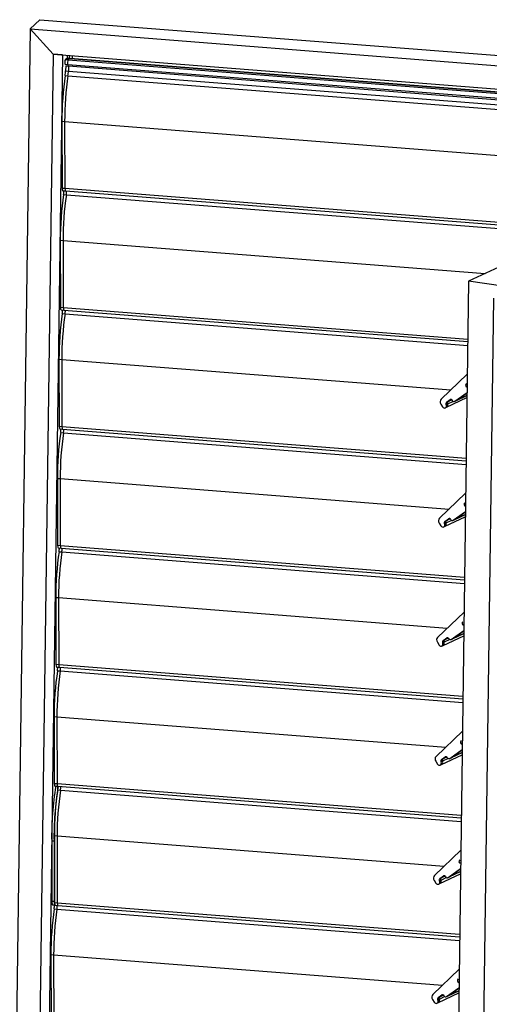
# Model space of a CAD drawing. Units: inches. Extents: x 7417 to 7627, y -1381 to -1084.
# Drawn here: x 7518 to 7540, y -1210 to -1164 of the extents above; entities that cross this region are included whole.
import ezdxf

# ---------------------------------------------------------------- set-up
doc = ezdxf.new("R2010")
doc.units = ezdxf.units.IN
for name, color, linetype in [('BIELA_LARGA', 7, 'Continuous'), ('LAMA_ALUMINIO', 7, 'Continuous'), ('LAMA_MANDO', 7, 'Continuous'), ('MANETA2', 7, 'Continuous'), ('MARC', 7, 'Continuous'), ('MARC_SUPERIOR', 7, 'Continuous'), ('TESTERA_DERECHA', 7, 'Continuous'), ('TESTERA_IZQ', 7, 'Continuous'), ('U10X20X10_LARGA', 7, 'Continuous')]:
    doc.layers.add(name, color=color, linetype=linetype)

msp = doc.modelspace()

# ---------------------------------------------------------------- linework, layer by layer
at = {"layer": 'BIELA_LARGA', "color": 7, "linetype": 'Continuous', "ltscale": 25.4}
for p, q in [((7520.81, -1165.505), (7520.808, -1165.65)), ((7520.569, -1165.623), (7520.663, -1165.63)), ((7520.663, -1165.639), (7520.663, -1165.63))]:
    msp.add_line(p, q, dxfattribs=at)
msp.add_ellipse((7520.737, -1165.56), major_axis=(-0.023, -0.292), ratio=0.240565, start_param=4.505825, end_param=4.975036, dxfattribs=at)
at = {"layer": 'LAMA_ALUMINIO', "color": 7, "linetype": 'Continuous', "ltscale": 25.4}
for p, q in [((7520.603, -1165.924), (7555.096, -1168.628)), ((7520.694, -1165.646), (7520.615, -1165.702)), ((7520.615, -1165.702), (7555.503, -1168.436)), ((7520.634, -1165.991), (7520.627, -1166.234)), ((7520.634, -1165.991), (7554.979, -1168.683)), ((7520.694, -1165.646), (7555.615, -1168.383)), ((7555.624, -1168.379), (7520.706, -1165.642)), ((7520.608, -1166.445), (7554.15, -1169.074)), ((7520.627, -1166.234), (7554.537, -1168.892)), ((7520.452, -1168.582), (7550.241, -1170.916)), ((7520.452, -1168.582), (7520.461, -1171.71)), ((7520.461, -1171.71), (7544.55, -1173.599)), ((7520.492, -1171.836), (7544.327, -1173.704)), ((7520.532, -1172.011), (7544.014, -1173.852)), ((7520.376, -1174.148), (7540.105, -1175.694)), ((7520.376, -1174.148), (7520.385, -1177.277)), ((7520.385, -1177.277), (7539.291, -1178.759)), ((7520.416, -1177.402), (7539.289, -1178.881)), ((7520.474, -1177.579), (7539.287, -1179.053)), ((7520.318, -1179.715), (7538.492, -1181.14)), ((7520.318, -1179.715), (7520.326, -1182.844)), ((7538.303, -1181.946), (7539.253, -1181.498)), ((7538.613, -1181.671), (7538.341, -1181.799)), ((7538.361, -1181.687), (7538.507, -1181.583)), ((7538.545, -1181.6), (7538.361, -1181.687)), ((7538.734, -1181.641), (7539.255, -1181.395)), ((7538.744, -1181.635), (7539.256, -1181.272)), ((7539.255, -1181.394), (7538.744, -1181.635)), ((7520.326, -1182.844), (7539.215, -1184.325)), ((7520.358, -1182.97), (7539.213, -1184.447)), ((7520.398, -1183.145), (7539.211, -1184.62)), ((7520.242, -1185.281), (7538.416, -1186.706)), ((7520.242, -1185.281), (7520.25, -1188.41)), ((7538.228, -1187.512), (7539.177, -1187.064)), ((7538.537, -1187.237), (7538.265, -1187.365)), ((7538.285, -1187.253), (7538.432, -1187.149)), ((7538.469, -1187.166), (7538.285, -1187.253)), ((7538.658, -1187.207), (7539.179, -1186.962)), ((7538.668, -1187.201), (7539.181, -1186.838)), ((7539.179, -1186.961), (7538.668, -1187.201)), ((7520.25, -1188.41), (7539.139, -1189.891)), ((7520.282, -1188.536), (7539.137, -1190.014)), ((7520.322, -1188.711), (7539.135, -1190.186)), ((7520.166, -1190.848), (7538.336, -1192.272)), ((7520.166, -1190.848), (7520.174, -1193.977)), ((7538.143, -1193.082), (7539.102, -1192.63)), ((7538.201, -1192.823), (7538.347, -1192.719)), ((7538.385, -1192.736), (7538.201, -1192.823)), ((7538.574, -1192.777), (7539.103, -1192.528)), ((7538.584, -1192.771), (7539.105, -1192.402)), ((7539.103, -1192.527), (7538.584, -1192.771)), ((7538.453, -1192.807), (7538.181, -1192.935)), ((7520.174, -1193.977), (7539.063, -1195.457)), ((7520.206, -1194.102), (7539.061, -1195.58)), ((7520.246, -1194.277), (7539.059, -1195.752)), ((7520.09, -1196.414), (7538.26, -1197.838)), ((7520.09, -1196.414), (7520.099, -1199.543)), ((7538.067, -1198.648), (7539.026, -1198.197)), ((7538.125, -1198.389), (7538.271, -1198.285)), ((7538.498, -1198.343), (7539.027, -1198.094)), ((7538.508, -1198.337), (7539.029, -1197.968)), ((7539.027, -1198.093), (7538.508, -1198.337)), ((7538.377, -1198.373), (7538.105, -1198.501)), ((7538.309, -1198.303), (7538.125, -1198.389)), ((7520.099, -1199.543), (7538.987, -1201.023)), ((7520.13, -1199.668), (7538.985, -1201.146)), ((7537.992, -1204.214), (7538.95, -1203.763)), ((7538.422, -1203.91), (7538.951, -1203.66)), ((7538.432, -1203.904), (7538.953, -1203.534)), ((7538.951, -1203.659), (7538.432, -1203.904)), ((7538.301, -1203.939), (7538.029, -1204.067)), ((7538.049, -1203.956), (7538.196, -1203.852)), ((7538.233, -1203.869), (7538.049, -1203.956)), ((7520.094, -1205.41), (7538.907, -1206.884)), ((7519.938, -1207.546), (7538.108, -1208.97)), ((7519.938, -1207.546), (7519.947, -1210.675)), ((7537.916, -1209.781), (7538.874, -1209.329)), ((7538.346, -1209.476), (7538.875, -1209.226)), ((7538.356, -1209.47), (7538.877, -1209.101)), ((7538.875, -1209.225), (7538.356, -1209.47)), ((7538.225, -1209.505), (7537.953, -1209.633)), ((7537.973, -1209.522), (7538.12, -1209.418)), ((7538.157, -1209.435), (7537.973, -1209.522))]:
    msp.add_line(p, q, dxfattribs=at)
for centre, major_axis, ratio, start_param, end_param in [((7520.612, -1165.812), (0.009, 0.112), 0.240565, 0.196615, 3.141593), ((7521.36, -1167.499), (0.281, 3.589), 0.240565, 1.291529, 1.895879), ((7520.514, -1166.313), (0.035, 0.449), 0.240565, 4.433122, 4.909004), ((7521.284, -1173.066), (0.281, 3.589), 0.240565, 1.291529, 1.895879), ((7520.506, -1171.656), (0.014, 0.179), 0.240565, 1.895879, 3.141593), ((7520.438, -1171.879), (0.035, 0.449), 0.240565, 4.433122, 4.818446), ((7520.43, -1177.223), (0.014, 0.179), 0.240565, 1.895879, 3.141593), ((7520.379, -1177.447), (0.035, 0.449), 0.240565, 4.433122, 4.818446), ((7521.226, -1178.633), (0.281, 3.589), 0.240565, 1.291529, 1.895879), ((7538.409, -1181.762), (0.0384, -0.0814), 0.859879, 3.293621, 4.753076), ((7538.256, -1181.844), (-0.048, 0.102), 0.859879, 3.141593, 4.753076), ((7520.372, -1182.79), (0.014, 0.179), 0.240565, 1.895879, 3.141593), ((7520.304, -1183.013), (0.035, 0.449), 0.240565, 4.433122, 4.818446), ((7521.15, -1184.199), (0.281, 3.589), 0.240565, 1.291529, 1.895879), ((7538.18, -1187.41), (-0.048, 0.102), 0.859879, 3.141593, 4.753076), ((7538.333, -1187.329), (0.0384, -0.0814), 0.859879, 3.293621, 4.753076), ((7520.296, -1188.356), (0.014, 0.179), 0.240565, 1.895879, 3.141593), ((7520.228, -1188.579), (0.035, 0.449), 0.240565, 4.433122, 4.818446), ((7521.074, -1189.765), (0.281, 3.589), 0.240565, 1.291529, 1.895879), ((7538.095, -1192.98), (-0.048, 0.102), 0.859879, 3.141593, 4.753076), ((7538.249, -1192.899), (0.0384, -0.0814), 0.859879, 3.293621, 4.753076), ((7520.22, -1193.922), (0.014, 0.179), 0.240565, 1.895879, 3.141593), ((7520.152, -1194.145), (0.035, 0.449), 0.240565, 4.433122, 4.818446), ((7520.998, -1195.332), (0.281, 3.589), 0.240565, 1.291529, 1.895879), ((7538.019, -1198.547), (-0.048, 0.102), 0.859879, 3.141593, 4.753076), ((7538.173, -1198.465), (0.0384, -0.0814), 0.859879, 3.293621, 4.753076), ((7520.144, -1199.489), (0.014, 0.179), 0.240565, 1.895879, 3.141593), ((7537.944, -1204.113), (-0.048, 0.102), 0.859879, 3.141593, 4.753076), ((7538.097, -1204.031), (0.0384, -0.0814), 0.859879, 3.293621, 4.753076), ((7520.846, -1206.464), (0.281, 3.589), 0.240565, 1.291529, 1.895879), ((7520, -1205.278), (0.035, 0.449), 0.240565, 4.433122, 4.818446), ((7537.868, -1209.679), (-0.048, 0.102), 0.859879, 3.141593, 4.753076), ((7538.022, -1209.597), (0.0384, -0.0814), 0.859879, 3.293621, 4.753076)]:
    msp.add_ellipse(centre, major_axis=major_axis, ratio=ratio, start_param=start_param, end_param=end_param, dxfattribs=at)
at = {"layer": 'LAMA_MANDO', "color": 7, "linetype": 'Continuous', "ltscale": 25.4}
for p, q in [((7520.257, -1199.85), (7538.983, -1201.318)), ((7520.101, -1201.987), (7538.184, -1203.404)), ((7520.101, -1201.987), (7520.11, -1205.116)), ((7520.11, -1205.116), (7538.911, -1206.589)), ((7520.141, -1205.241), (7538.909, -1206.712))]:
    msp.add_line(p, q, dxfattribs=at)
for centre, major_axis, start_param, end_param in [((7521.009, -1200.905), (0.281, 3.589), 1.291529, 1.895879), ((7520.163, -1199.718), (0.035, 0.449), 4.433122, 4.818446), ((7520.155, -1205.062), (0.014, 0.179), 1.895879, 3.141593)]:
    msp.add_ellipse(centre, major_axis=major_axis, ratio=0.240565, start_param=start_param, end_param=end_param, dxfattribs=at)
at = {"layer": 'MANETA2', "color": 7, "linetype": 'Continuous', "ltscale": 25.4}
for p, q in [((7519.957, -1202.241), (7519.848, -1202.232)), ((7519.848, -1202.232), (7519.852, -1205.052)), ((7519.957, -1202.241), (7519.961, -1205.061)), ((7519.961, -1205.061), (7519.852, -1205.052)), ((7519.891, -1205.21), (7519.996, -1205.218))]:
    msp.add_line(p, q, dxfattribs=at)
for centre, major_axis, start_param, end_param in [((7520.757, -1200.94), (0.283, 3.604), 1.226953, 1.956417), ((7520.866, -1200.948), (0.283, 3.604), 1.231863, 1.956417), ((7519.909, -1204.986), (0.018, 0.224), 1.891766, 3.141593), ((7520.018, -1204.994), (0.018, 0.224), 1.891766, 3.058105)]:
    msp.add_ellipse(centre, major_axis=major_axis, ratio=0.240565, start_param=start_param, end_param=end_param, dxfattribs=at)
at = {"layer": 'MARC', "color": 7, "linetype": 'Continuous', "ltscale": 25.4}
for p, q in [((7518.838, -1164.261), (7519.291, -1163.828)), ((7518.838, -1164.261), (7517.701, -1247.647)), ((7518.838, -1164.261), (7519.912, -1165.435)), ((7519.912, -1165.435), (7518.804, -1246.643)), ((7539.327, -1176.06), (7538.19, -1259.446)), ((7540.924, -1176.29), (7539.327, -1176.06)), ((7540.493, -1176.851), (7539.355, -1260.237))]:
    msp.add_line(p, q, dxfattribs=at)
at = {"layer": 'MARC_SUPERIOR', "color": 7, "linetype": 'Continuous', "ltscale": 25.4}
for p, q in [((7519.291, -1163.828), (7518.838, -1164.261)), ((7519.291, -1163.828), (7555.338, -1166.653)), ((7518.838, -1164.261), (7557.871, -1167.32)), ((7518.838, -1164.261), (7519.912, -1165.435)), ((7519.912, -1165.435), (7555.888, -1168.255)), ((7558.029, -1167.246), (7539.327, -1176.06)), ((7540.924, -1176.29), (7539.327, -1176.06))]:
    msp.add_line(p, q, dxfattribs=at)
at = {"layer": 'TESTERA_DERECHA', "color": 7, "linetype": 'Continuous', "ltscale": 25.4}
for p, q in [((7520.472, -1165.914), (7520.603, -1165.924)), ((7520.563, -1165.636), (7520.485, -1165.691)), ((7520.485, -1165.691), (7520.615, -1165.702)), ((7520.503, -1165.981), (7520.496, -1166.224)), ((7520.503, -1165.981), (7520.634, -1165.991)), ((7520.563, -1165.636), (7520.694, -1165.646)), ((7520.706, -1165.642), (7520.575, -1165.632)), ((7520.694, -1165.646), (7520.615, -1165.702)), ((7520.634, -1165.991), (7520.627, -1166.234)), ((7520.477, -1166.435), (7520.608, -1166.445)), ((7520.496, -1166.224), (7520.627, -1166.234)), ((7520.322, -1168.571), (7520.452, -1168.582)), ((7520.322, -1168.571), (7520.33, -1171.7)), ((7520.452, -1168.582), (7520.461, -1171.71)), ((7520.33, -1171.7), (7520.461, -1171.71)), ((7520.361, -1171.826), (7520.492, -1171.836)), ((7520.401, -1172.001), (7520.532, -1172.011)), ((7520.246, -1174.137), (7520.376, -1174.148)), ((7520.246, -1174.137), (7520.254, -1177.266)), ((7520.376, -1174.148), (7520.385, -1177.277)), ((7520.254, -1177.266), (7520.385, -1177.277)), ((7520.285, -1177.392), (7520.416, -1177.402)), ((7520.343, -1177.568), (7520.474, -1177.579)), ((7520.187, -1179.705), (7520.318, -1179.715)), ((7520.187, -1179.705), (7520.196, -1182.834)), ((7520.318, -1179.715), (7520.326, -1182.844)), ((7520.196, -1182.834), (7520.326, -1182.844)), ((7520.227, -1182.959), (7520.358, -1182.97)), ((7520.267, -1183.135), (7520.398, -1183.145)), ((7520.111, -1185.271), (7520.242, -1185.281)), ((7520.111, -1185.271), (7520.12, -1188.4)), ((7520.242, -1185.281), (7520.25, -1188.41)), ((7520.12, -1188.4), (7520.25, -1188.41)), ((7520.151, -1188.525), (7520.282, -1188.536)), ((7520.191, -1188.701), (7520.322, -1188.711)), ((7520.035, -1190.837), (7520.166, -1190.848)), ((7520.035, -1190.837), (7520.044, -1193.966)), ((7520.166, -1190.848), (7520.174, -1193.977)), ((7520.044, -1193.966), (7520.174, -1193.977)), ((7520.075, -1194.092), (7520.206, -1194.102)), ((7520.115, -1194.267), (7520.246, -1194.277)), ((7519.96, -1196.403), (7520.09, -1196.414)), ((7519.96, -1196.403), (7519.968, -1199.532)), ((7520.09, -1196.414), (7520.099, -1199.543)), ((7519.968, -1199.532), (7520.099, -1199.543)), ((7519.999, -1199.658), (7520.13, -1199.668)), ((7520.126, -1199.84), (7520.257, -1199.85)), ((7519.971, -1201.976), (7520.101, -1201.987)), ((7519.971, -1201.976), (7519.979, -1205.105)), ((7520.101, -1201.987), (7520.11, -1205.116)), ((7519.979, -1205.105), (7520.11, -1205.116)), ((7519.963, -1205.399), (7520.094, -1205.41)), ((7520.01, -1205.231), (7520.141, -1205.241)), ((7519.808, -1207.536), (7519.938, -1207.546)), ((7519.808, -1207.536), (7519.816, -1210.665)), ((7519.938, -1207.546), (7519.947, -1210.675))]:
    msp.add_line(p, q, dxfattribs=at)
for centre, major_axis, start_param, end_param in [((7520.481, -1165.802), (0.009, 0.112), 0.196615, 3.141593), ((7520.612, -1165.812), (0.009, 0.112), 0.196615, 3.141593), ((7521.23, -1167.489), (0.281, 3.589), 1.291529, 1.895879), ((7521.36, -1167.499), (0.281, 3.589), 1.291529, 1.895879), ((7520.383, -1166.303), (0.035, 0.449), 4.433122, 4.909004), ((7520.514, -1166.313), (0.035, 0.449), 4.433122, 4.909004), ((7521.154, -1173.055), (0.281, 3.589), 1.291529, 1.895879), ((7520.375, -1171.646), (0.014, 0.179), 1.895879, 3.141593), ((7521.284, -1173.066), (0.281, 3.589), 1.291529, 1.895879), ((7520.307, -1171.869), (0.035, 0.449), 4.433122, 4.818446), ((7520.506, -1171.656), (0.014, 0.179), 1.895879, 3.141593), ((7520.438, -1171.879), (0.035, 0.449), 4.433122, 4.818446), ((7521.095, -1178.623), (0.281, 3.589), 1.291529, 1.895879), ((7520.3, -1177.212), (0.014, 0.179), 1.895879, 3.141593), ((7520.249, -1177.437), (0.035, 0.449), 4.433122, 4.818446), ((7520.43, -1177.223), (0.014, 0.179), 1.895879, 3.141593), ((7520.379, -1177.447), (0.035, 0.449), 4.433122, 4.818446), ((7521.226, -1178.633), (0.281, 3.589), 1.291529, 1.895879), ((7520.241, -1182.78), (0.014, 0.179), 1.895879, 3.141593), ((7520.173, -1183.003), (0.035, 0.449), 4.433122, 4.818446), ((7520.372, -1182.79), (0.014, 0.179), 1.895879, 3.141593), ((7520.304, -1183.013), (0.035, 0.449), 4.433122, 4.818446), ((7521.019, -1184.189), (0.281, 3.589), 1.291529, 1.895879), ((7521.15, -1184.199), (0.281, 3.589), 1.291529, 1.895879), ((7520.165, -1188.346), (0.014, 0.179), 1.895879, 3.141593), ((7520.097, -1188.569), (0.035, 0.449), 4.433122, 4.818446), ((7520.296, -1188.356), (0.014, 0.179), 1.895879, 3.141593), ((7520.228, -1188.579), (0.035, 0.449), 4.433122, 4.818446), ((7520.943, -1189.755), (0.281, 3.589), 1.291529, 1.895879), ((7521.074, -1189.765), (0.281, 3.589), 1.291529, 1.895879), ((7520.089, -1193.912), (0.014, 0.179), 1.895879, 3.141593), ((7520.021, -1194.135), (0.035, 0.449), 4.433122, 4.818446), ((7520.22, -1193.922), (0.014, 0.179), 1.895879, 3.141593), ((7520.152, -1194.145), (0.035, 0.449), 4.433122, 4.818446), ((7520.868, -1195.321), (0.281, 3.589), 1.291529, 1.895879), ((7520.998, -1195.332), (0.281, 3.589), 1.291529, 1.895879), ((7520.013, -1199.478), (0.014, 0.179), 1.895879, 3.141593), ((7520.144, -1199.489), (0.014, 0.179), 1.895879, 3.141593), ((7520.032, -1199.708), (0.035, 0.449), 4.433122, 4.835136), ((7520.879, -1200.894), (0.281, 3.589), 1.291529, 1.895879), ((7521.009, -1200.905), (0.281, 3.589), 1.291529, 1.895879), ((7520.163, -1199.718), (0.035, 0.449), 4.433122, 4.818446), ((7520.025, -1205.051), (0.014, 0.179), 1.895879, 3.141593), ((7520.155, -1205.062), (0.014, 0.179), 1.895879, 3.141593), ((7520.716, -1206.454), (0.281, 3.589), 1.291529, 1.895879), ((7520.846, -1206.464), (0.281, 3.589), 1.291529, 1.895879), ((7519.869, -1205.268), (0.035, 0.449), 4.433122, 4.84415), ((7520, -1205.278), (0.035, 0.449), 4.433122, 4.818446)]:
    msp.add_ellipse(centre, major_axis=major_axis, ratio=0.240565, start_param=start_param, end_param=end_param, dxfattribs=at)
at = {"layer": 'TESTERA_IZQ', "color": 7, "linetype": 'Continuous', "ltscale": 25.4}
for p, q in [((7539.268, -1180.396), (7538.043, -1181.569)), ((7538.299, -1181.716), (7538.474, -1181.592)), ((7538.361, -1181.687), (7538.299, -1181.716)), ((7538.361, -1181.687), (7538.507, -1181.583)), ((7538.49, -1181.585), (7538.474, -1181.592)), ((7538.558, -1181.615), (7538.57, -1181.634)), ((7538.672, -1181.67), (7538.734, -1181.641)), ((7538.682, -1181.664), (7539.257, -1181.257)), ((7538.744, -1181.635), (7538.682, -1181.664)), ((7538.744, -1181.635), (7539.256, -1181.272)), ((7538.029, -1181.797), (7538.114, -1181.93)), ((7538.241, -1181.975), (7538.303, -1181.946)), ((7538.341, -1181.799), (7538.279, -1181.828)), ((7539.192, -1185.962), (7537.967, -1187.136)), ((7538.223, -1187.283), (7538.398, -1187.158)), ((7538.285, -1187.253), (7538.432, -1187.149)), ((7538.414, -1187.151), (7538.398, -1187.158)), ((7538.482, -1187.181), (7538.494, -1187.2)), ((7538.596, -1187.237), (7538.658, -1187.207)), ((7538.606, -1187.231), (7539.181, -1186.823)), ((7538.668, -1187.201), (7538.606, -1187.231)), ((7538.668, -1187.201), (7539.181, -1186.838)), ((7537.953, -1187.364), (7538.038, -1187.496)), ((7538.165, -1187.541), (7538.228, -1187.512)), ((7538.265, -1187.365), (7538.203, -1187.394)), ((7538.285, -1187.253), (7538.223, -1187.283)), ((7539.117, -1191.524), (7537.883, -1192.706)), ((7538.138, -1192.853), (7538.314, -1192.728)), ((7538.201, -1192.823), (7538.347, -1192.719)), ((7538.329, -1192.721), (7538.314, -1192.728)), ((7538.398, -1192.751), (7538.41, -1192.77)), ((7538.522, -1192.801), (7539.105, -1192.387)), ((7538.584, -1192.771), (7539.105, -1192.402)), ((7537.869, -1192.934), (7537.954, -1193.066)), ((7538.081, -1193.111), (7538.143, -1193.082)), ((7538.181, -1192.935), (7538.119, -1192.964)), ((7538.201, -1192.823), (7538.138, -1192.853)), ((7538.511, -1192.807), (7538.574, -1192.777)), ((7538.584, -1192.771), (7538.522, -1192.801)), ((7539.041, -1197.091), (7537.807, -1198.272)), ((7538.125, -1198.389), (7538.271, -1198.285)), ((7538.254, -1198.287), (7538.238, -1198.295)), ((7538.446, -1198.367), (7539.029, -1197.953)), ((7538.508, -1198.337), (7539.029, -1197.968)), ((7537.793, -1198.5), (7537.878, -1198.632)), ((7538.005, -1198.678), (7538.067, -1198.648)), ((7538.105, -1198.501), (7538.043, -1198.531)), ((7538.062, -1198.419), (7538.238, -1198.295)), ((7538.125, -1198.389), (7538.062, -1198.419)), ((7538.322, -1198.317), (7538.334, -1198.336)), ((7538.436, -1198.373), (7538.498, -1198.343)), ((7538.508, -1198.337), (7538.446, -1198.367)), ((7538.965, -1202.657), (7537.731, -1203.838)), ((7538.37, -1203.933), (7538.953, -1203.519)), ((7538.432, -1203.904), (7538.953, -1203.534)), ((7537.717, -1204.066), (7537.802, -1204.198)), ((7537.929, -1204.244), (7537.992, -1204.214)), ((7538.029, -1204.067), (7537.967, -1204.097)), ((7537.987, -1203.985), (7538.162, -1203.861)), ((7538.049, -1203.956), (7537.987, -1203.985)), ((7538.049, -1203.956), (7538.196, -1203.852)), ((7538.178, -1203.853), (7538.162, -1203.861)), ((7538.246, -1203.884), (7538.258, -1203.902)), ((7538.36, -1203.939), (7538.422, -1203.91)), ((7538.432, -1203.904), (7538.37, -1203.933)), ((7538.889, -1208.223), (7537.655, -1209.404)), ((7538.294, -1209.499), (7538.877, -1209.086)), ((7538.356, -1209.47), (7538.877, -1209.101)), ((7537.641, -1209.632), (7537.726, -1209.764)), ((7537.853, -1209.81), (7537.916, -1209.781)), ((7537.953, -1209.633), (7537.891, -1209.663)), ((7537.911, -1209.551), (7538.086, -1209.427)), ((7537.973, -1209.522), (7537.911, -1209.551)), ((7537.973, -1209.522), (7538.12, -1209.418)), ((7538.102, -1209.419), (7538.086, -1209.427)), ((7538.17, -1209.45), (7538.182, -1209.469)), ((7538.284, -1209.505), (7538.346, -1209.476)), ((7538.356, -1209.47), (7538.294, -1209.499))]:
    msp.add_line(p, q, dxfattribs=at)
for centre, major_axis, start_param, end_param in [((7539.264, -1180.92), (-0.036, 0.0764), 0, 2.593089), ((7538.156, -1181.708), (-0.077, 0.163), 0.280497, 1.722825), ((7538.409, -1181.762), (0.0384, -0.0814), 3.293621, 4.753076), ((7538.51, -1181.649), (0.0288, -0.0611), 1.722825, 3.293621), ((7538.633, -1181.589), (-0.0384, 0.0814), 1.722825, 3.293621), ((7538.193, -1181.873), (-0.048, 0.102), 1.722825, 4.753076), ((7538.347, -1181.792), (0.0384, -0.0814), 3.293621, 4.753076), ((7538.256, -1181.844), (-0.048, 0.102), 3.141593, 4.753076), ((7539.188, -1186.486), (-0.036, 0.0764), 0, 2.593089), ((7538.08, -1187.274), (-0.077, 0.163), 0.280497, 1.722825), ((7538.434, -1187.215), (0.0288, -0.0611), 1.722825, 3.293621), ((7538.557, -1187.155), (-0.0384, 0.0814), 1.722825, 3.293621), ((7538.117, -1187.44), (-0.048, 0.102), 1.722825, 4.753076), ((7538.271, -1187.358), (0.0384, -0.0814), 3.293621, 4.753076), ((7538.18, -1187.41), (-0.048, 0.102), 3.141593, 4.753076), ((7538.333, -1187.329), (0.0384, -0.0814), 3.293621, 4.753076), ((7539.104, -1192.056), (-0.036, 0.0764), 0, 2.703175), ((7537.996, -1192.844), (-0.077, 0.163), 0.280497, 1.722825), ((7538.35, -1192.785), (0.0288, -0.0611), 1.722825, 3.293621), ((7538.033, -1193.01), (-0.048, 0.102), 1.722825, 4.753076), ((7538.187, -1192.928), (0.0384, -0.0814), 3.293621, 4.753076), ((7538.095, -1192.98), (-0.048, 0.102), 3.141593, 4.753076), ((7538.249, -1192.899), (0.0384, -0.0814), 3.293621, 4.753076), ((7538.473, -1192.725), (-0.0384, 0.0814), 1.722825, 3.293621), ((7539.028, -1197.622), (-0.036, 0.0764), 0, 2.703175), ((7537.92, -1198.41), (-0.077, 0.163), 0.280497, 1.722825), ((7538.274, -1198.351), (0.0288, -0.0611), 1.722825, 3.293621), ((7537.957, -1198.576), (-0.048, 0.102), 1.722825, 4.753076), ((7538.111, -1198.494), (0.0384, -0.0814), 3.293621, 4.753076), ((7538.019, -1198.547), (-0.048, 0.102), 3.141593, 4.753076), ((7538.173, -1198.465), (0.0384, -0.0814), 3.293621, 4.753076), ((7538.397, -1198.291), (-0.0384, 0.0814), 1.722825, 3.293621), ((7538.952, -1203.188), (-0.036, 0.0764), 0, 2.703175), ((7537.844, -1203.976), (-0.077, 0.163), 0.280497, 1.722825), ((7537.881, -1204.142), (-0.048, 0.102), 1.722825, 4.753076), ((7538.035, -1204.06), (0.0384, -0.0814), 3.293621, 4.753076), ((7537.944, -1204.113), (-0.048, 0.102), 3.141593, 4.753076), ((7538.097, -1204.031), (0.0384, -0.0814), 3.293621, 4.753076), ((7538.198, -1203.917), (0.0288, -0.0611), 1.722825, 3.293621), ((7538.321, -1203.858), (-0.0384, 0.0814), 1.722825, 3.293621), ((7538.876, -1208.755), (-0.036, 0.0764), 0, 2.703175), ((7537.768, -1209.542), (-0.077, 0.163), 0.280497, 1.722825), ((7537.805, -1209.708), (-0.048, 0.102), 1.722825, 4.753076), ((7537.959, -1209.627), (0.0384, -0.0814), 3.293621, 4.753076), ((7537.868, -1209.679), (-0.048, 0.102), 3.141593, 4.753076), ((7538.022, -1209.597), (0.0384, -0.0814), 3.293621, 4.753076), ((7538.122, -1209.484), (0.0288, -0.0611), 1.722825, 3.293621), ((7538.245, -1209.424), (-0.0384, 0.0814), 1.722825, 3.293621)]:
    msp.add_ellipse(centre, major_axis=major_axis, ratio=0.859879, start_param=start_param, end_param=end_param, dxfattribs=at)
at = {"layer": 'U10X20X10_LARGA', "color": 7, "linetype": 'Continuous', "ltscale": 25.4}
for p, q in [((7519.912, -1165.435), (7519.212, -1216.729)), ((7520.347, -1165.469), (7519.647, -1216.763)), ((7520.347, -1165.469), (7519.912, -1165.435)), ((7520.571, -1165.486), (7520.569, -1165.633))]:
    msp.add_line(p, q, dxfattribs=at)

doc.saveas('drawing.dxf')
